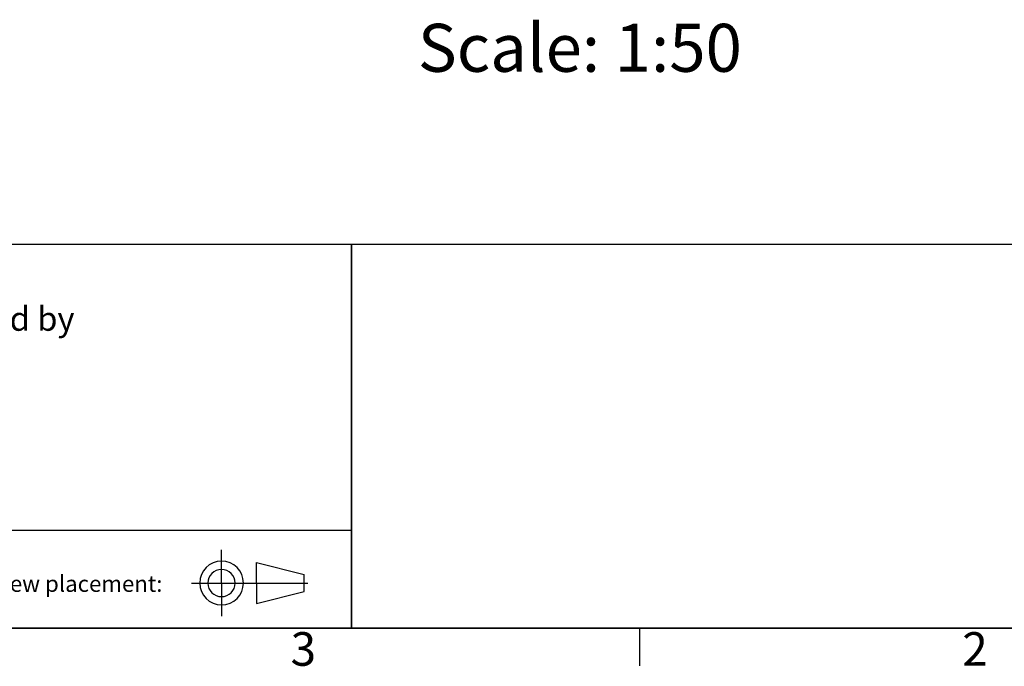
# Model space of a CAD drawing. Extents: x 5 to 3075, y 5 to 302.
# Drawn here: x 1280 to 1383, y 11 to 78 of the extents above; entities that cross this region are included whole.
import ezdxf

# ---------------------------------------------------------------- set-up
doc = ezdxf.new("R2010")
doc.units = 0
doc.header["$LTSCALE"] = 0.5
doc.header["$MEASUREMENT"] = 0
doc.layers.get('0').update_dxf_attribs({"linetype": 'CONTINUOUS'})
doc.layers.add('SKETCH GEOMETRY(CIBES)', color=7, linetype='CONTINUOUS')
doc.layers.add('SYMBOLS(CIBES)', color=7, linetype='CONTINUOUS')
doc.styles.add('LD', font='ARIALUNI.TTF')

# ---------------------------------------------------------------- blocks, each defined once
blk = doc.blocks.new('TITL_PRINCIPAL_A0')
for p, q in [((50, 10.21), (0, 10.21)), ((120, 0), (50.69, 0))]:
    blk.add_line(p, q)
at = {"layer": 'SKETCH GEOMETRY(CIBES)'}
for p, q in [((50, 40), (0, 40)), ((50, 40), (20, 40)), ((210, 40), (50, 40)), ((50, 40), (50, 0)), ((50, 0), (50, 40)), ((50, 33), (50, 40)), ((120, 40), (79.56, 40)), ((50, 30), (50, 10.21)), ((36.45, 4.72), (36.45, 8.19)), ((40.09, 4.72), (40.09, 6.85)), ((40.09, 6.85), (45.06, 5.61)), ((45.06, 3.83), (45.06, 5.61)), ((33.31, 4.72), (45.44, 4.72)), ((36.45, 4.72), (36.45, 1.25)), ((40.09, 4.72), (40.09, 2.6)), ((40.09, 2.6), (45.06, 3.83)), ((0, 0), (50, 0)), ((50, 0), (210, 0))]:
    blk.add_line(p, q, dxfattribs=at)
for radius, start, end in [(2.28, 0, 180), (1.42, 0, 180), (2.28, 180, 0), (1.42, 180, 0)]:
    blk.add_arc((36.45, 4.72), radius, start, end, dxfattribs=at)
at = {"insert": (1.5, 5.5), "char_height": 1.7, "width": 50, "attachment_point": 1, "style": 'LD'}
blk.add_mtext('European view placement:', dxfattribs=at)
blk = doc.blocks.new('LD_20200403081800_000001CA')
blk.add_blockref('TITL_PRINCIPAL_A0', (0, 0))
at = {"layer": 'SYMBOLS(CIBES)', "color": 7, "style": 'LD'}
blk.add_text('Approved by', height=2.5, dxfattribs=at).set_placement((1, 31.01))
blk = doc.blocks.new('BORD_PRINCIPAL_A0')
for p, q in [((400, 0), (0, 0)), ((270, 0), (270, -3.9))]:
    blk.add_line(p, q)
at = {"style": 'LD'}
for s, p in [('3', (233.65, -3.9)), ('2', (303.65, -3.9))]:
    blk.add_text(s, height=3.5, dxfattribs=at).set_placement(p)
blk = doc.blocks.new('LD_20200403081800_000001CE')
blk.add_blockref('BORD_PRINCIPAL_A0', (0, 0))

msp = doc.modelspace()

# ---------------------------------------------------------------- block references
for name, p in [('LD_20200403081800_000001CE', (1075, 15)), ('LD_20200403081800_000001CA', (1265, 15))]:
    msp.add_blockref(name, p)

# ---------------------------------------------------------------- texts
at = {"insert": (1338.791, 78), "char_height": 5, "attachment_point": 2, "style": 'LD'}
msp.add_mtext('\\fArial Unicode MS|b0|i0|u0;\\C256;Scale: 1:50', dxfattribs=at)

doc.saveas('drawing.dxf')
